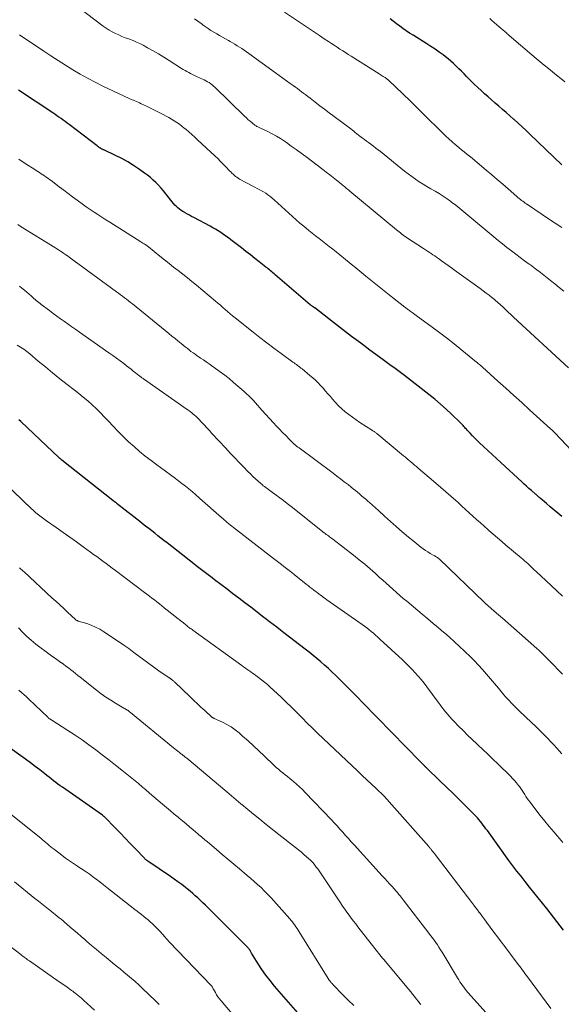
# Model space of a CAD drawing. Units: feet. Extents: x 1970196 to 1975026, y 595000 to 600001.
# Drawn here: x 1971242 to 1971364, y 598668 to 598889 of the extents above; entities that cross this region are included whole.
import ezdxf

# ---------------------------------------------------------------- set-up
doc = ezdxf.new("R2010")
doc.units = ezdxf.units.FT
doc.header["$LTSCALE"] = 100
doc.header["$MEASUREMENT"] = 0
doc.layers.add('CONTOUR INDEX', color=32, linetype='Continuous', lineweight=25)
doc.layers.add('CONTOUR INTERMEDIATE', color=40, linetype='Continuous', lineweight=15)

msp = doc.modelspace()

# ---------------------------------------------------------------- linework, layer by layer
at = {"layer": 'CONTOUR INDEX', "flags": 128}
for points, elevation in [([(1971363.82, 598856.62), (1971356.65, 598863.57), (1971355.79, 598864.39), (1971354.92, 598865.21), (1971354.04, 598866.02), (1971353.15, 598866.81), (1971353, 598866.95), (1971352.18, 598867.67), (1971351.36, 598868.39), (1971350.53, 598869.1), (1971349.7, 598869.81), (1971349.64, 598869.86), (1971348.84, 598870.55), (1971348.05, 598871.24), (1971347.25, 598871.93), (1971346.46, 598872.63), (1971345.68, 598873.33), (1971344.91, 598874.05), (1971344.15, 598874.78), (1971343.4, 598875.52), (1971342.43, 598876.5), (1971341.85, 598877.09), (1971341.26, 598877.68), (1971340.67, 598878.26), (1971340.09, 598878.85), (1971339.49, 598879.42), (1971338.87, 598879.97), (1971338.24, 598880.5), (1971337.59, 598881.01), (1971337.12, 598881.36), (1971336.22, 598882.02), (1971335.31, 598882.67), (1971334.38, 598883.29), (1971333.44, 598883.89), (1971330.37, 598885.8), (1971329.6, 598886.29), (1971328.84, 598886.8), (1971328.09, 598887.31), (1971327.35, 598887.84), (1971326.62, 598888.39), (1971325.89, 598888.94), (1971325.18, 598889.51)], 960), ([(1971363.83, 598777.5), (1971362.96, 598778.23), (1971362.1, 598778.95), (1971361.23, 598779.69), (1971360.38, 598780.42), (1971358.97, 598781.64), (1971358.82, 598781.77), (1971358.67, 598781.9), (1971358.52, 598782.03), (1971358.37, 598782.16), (1971358.22, 598782.29), (1971358.07, 598782.43), (1971357.93, 598782.56), (1971357.78, 598782.69), (1971357, 598783.38), (1971356.46, 598783.85), (1971355.92, 598784.33), (1971355.39, 598784.81), (1971354.86, 598785.3), (1971350.1, 598789.68), (1971349.12, 598790.58), (1971348.14, 598791.48), (1971347.16, 598792.39), (1971346.19, 598793.3), (1971345.34, 598794.09), (1971344.8, 598794.61), (1971344.26, 598795.14), (1971343.73, 598795.68), (1971343.21, 598796.23), (1971342.57, 598796.92), (1971342.38, 598797.13), (1971342.19, 598797.34), (1971342.01, 598797.55), (1971341.82, 598797.77), (1971341.64, 598797.98), (1971341.44, 598798.19), (1971341.25, 598798.39), (1971341.05, 598798.59), (1971339.02, 598800.54), (1971337.78, 598801.69), (1971336.52, 598802.81), (1971335.23, 598803.9), (1971333.92, 598804.96), (1971328.41, 598809.26), (1971327.83, 598809.71), (1971327.24, 598810.16), (1971326.64, 598810.59), (1971326.04, 598811.02), (1971325.44, 598811.45), (1971324.84, 598811.88), (1971324.24, 598812.31), (1971323.64, 598812.74), (1971320.67, 598814.94), (1971318.6, 598816.48), (1971316.53, 598818.03), (1971314.48, 598819.6), (1971312.43, 598821.17), (1971308.23, 598824.43), (1971308.17, 598824.47), (1971308.11, 598824.51), (1971308.06, 598824.55), (1971308, 598824.59), (1971307.94, 598824.64), (1971307.88, 598824.68), (1971307.82, 598824.72), (1971307.77, 598824.76), (1971307.66, 598824.83), (1971307.55, 598824.91), (1971307.45, 598824.99), (1971307.34, 598825.08), (1971307.24, 598825.16), (1971299.33, 598831.89), (1971299.07, 598832.12), (1971298.81, 598832.34), (1971298.55, 598832.56), (1971298.29, 598832.79), (1971298.03, 598833.01), (1971297.76, 598833.23), (1971297.49, 598833.44), (1971297.23, 598833.65), (1971295.75, 598834.81), (1971294.75, 598835.59), (1971293.74, 598836.38), (1971292.73, 598837.16), (1971291.72, 598837.94), (1971289.35, 598839.76), (1971288.8, 598840.18), (1971288.24, 598840.6), (1971287.67, 598841), (1971287.1, 598841.39), (1971286.52, 598841.77), (1971285.93, 598842.14), (1971285.33, 598842.49), (1971284.72, 598842.82), (1971280.98, 598844.8), (1971280.51, 598845.05), (1971280.03, 598845.31), (1971279.56, 598845.57), (1971279.09, 598845.82), (1971278.97, 598845.89), (1971278.56, 598846.13), (1971278.17, 598846.38), (1971277.8, 598846.66), (1971277.43, 598846.95), (1971277.09, 598847.27), (1971276.75, 598847.6), (1971276.44, 598847.94), (1971276.14, 598848.3), (1971274.72, 598850.13), (1971274.19, 598850.78), (1971273.65, 598851.42), (1971273.08, 598852.04), (1971272.5, 598852.64), (1971271.9, 598853.22), (1971271.27, 598853.77), (1971270.62, 598854.29), (1971269.94, 598854.79), (1971268.76, 598855.61), (1971267.46, 598856.47), (1971266.14, 598857.28), (1971264.78, 598858.03), (1971263.39, 598858.74), (1971260.74, 598860), (1971260.63, 598860.05), (1971260.52, 598860.1), (1971260.42, 598860.15), (1971260.31, 598860.2), (1971260.2, 598860.25), (1971260.1, 598860.31), (1971260, 598860.37), (1971259.9, 598860.43), (1971259.81, 598860.49), (1971259.67, 598860.59), (1971259.53, 598860.68), (1971259.39, 598860.78), (1971259.26, 598860.89), (1971252.93, 598865.68), (1971252.47, 598866.02), (1971252.02, 598866.36), (1971251.57, 598866.7), (1971251.12, 598867.04), (1971250.66, 598867.37), (1971250.2, 598867.7), (1971249.74, 598868.02), (1971249.27, 598868.34), (1971241.58, 598873.41)], 940), ([(1971364.26, 598684.43), (1971360.45, 598689.28), (1971359.49, 598690.5), (1971358.53, 598691.72), (1971357.57, 598692.93), (1971356.61, 598694.15), (1971355.61, 598695.4), (1971355.14, 598695.99), (1971354.67, 598696.57), (1971354.2, 598697.16), (1971353.73, 598697.74), (1971353.26, 598698.33), (1971352.81, 598698.92), (1971352.36, 598699.52), (1971351.91, 598700.12), (1971347.09, 598706.83), (1971346.78, 598707.25), (1971346.48, 598707.67), (1971346.16, 598708.09), (1971345.85, 598708.51), (1971345.53, 598708.92), (1971345.19, 598709.32), (1971344.84, 598709.7), (1971344.48, 598710.08), (1971342.3, 598712.27), (1971340.84, 598713.74), (1971339.37, 598715.19), (1971337.89, 598716.63), (1971336.4, 598718.07), (1971333.39, 598720.96), (1971333.34, 598721), (1971333.3, 598721.05), (1971333.25, 598721.09), (1971333.21, 598721.13), (1971333.17, 598721.18), (1971333.12, 598721.22), (1971333.08, 598721.26), (1971333.04, 598721.31), (1971332.73, 598721.62), (1971332.54, 598721.82), (1971332.34, 598722.02), (1971332.14, 598722.22), (1971331.95, 598722.42), (1971319.06, 598735.62), (1971317.79, 598736.92), (1971316.51, 598738.21), (1971315.22, 598739.5), (1971313.92, 598740.77), (1971312.95, 598741.72), (1971312.13, 598742.51), (1971311.3, 598743.29), (1971310.45, 598744.06), (1971309.59, 598744.81), (1971308.72, 598745.55), (1971307.85, 598746.27), (1971306.96, 598746.99), (1971306.06, 598747.69), (1971301.29, 598751.36), (1971300.49, 598751.97), (1971299.69, 598752.59), (1971298.88, 598753.2), (1971298.08, 598753.81), (1971297.28, 598754.43), (1971296.48, 598755.04), (1971295.67, 598755.66), (1971294.87, 598756.27), (1971293.82, 598757.09), (1971292.49, 598758.11), (1971291.16, 598759.13), (1971289.82, 598760.14), (1971288.49, 598761.15), (1971285.7, 598763.26), (1971285.11, 598763.71), (1971284.52, 598764.16), (1971283.92, 598764.61), (1971283.33, 598765.06), (1971282.74, 598765.51), (1971282.15, 598765.97), (1971281.56, 598766.42), (1971280.98, 598766.88), (1971274.98, 598771.58), (1971274.29, 598772.12), (1971273.6, 598772.66), (1971272.92, 598773.2), (1971272.23, 598773.74), (1971271.54, 598774.28), (1971270.85, 598774.82), (1971270.16, 598775.36), (1971269.47, 598775.9), (1971268.85, 598776.38), (1971268.19, 598776.9), (1971267.52, 598777.41), (1971266.86, 598777.93), (1971266.2, 598778.45), (1971265.55, 598778.95), (1971265.21, 598779.22), (1971264.87, 598779.48), (1971264.53, 598779.75), (1971264.19, 598780.02), (1971263.84, 598780.29), (1971263.5, 598780.56), (1971263.16, 598780.82), (1971262.82, 598781.09), (1971251.32, 598790.21), (1971251.24, 598790.28), (1971251.17, 598790.34), (1971251.09, 598790.4), (1971251.02, 598790.47), (1971250.94, 598790.54), (1971250.87, 598790.6), (1971250.8, 598790.67), (1971250.72, 598790.74), (1971242.05, 598798.9), (1971241.64, 598799.26)], 920), ([(1971304.39, 598665.85), (1971299.19, 598671.87), (1971298.2, 598673.08), (1971297.24, 598674.32), (1971296.35, 598675.59), (1971295.5, 598676.9), (1971294.01, 598679.3), (1971293.93, 598679.43), (1971293.85, 598679.56), (1971293.77, 598679.69), (1971293.7, 598679.82), (1971293.66, 598679.89), (1971293.6, 598679.99), (1971293.54, 598680.08), (1971293.48, 598680.17), (1971293.42, 598680.26), (1971293.35, 598680.35), (1971293.28, 598680.43), (1971293.2, 598680.51), (1971293.13, 598680.59), (1971292.98, 598680.74), (1971292.83, 598680.89), (1971292.68, 598681.05), (1971292.52, 598681.2), (1971292.37, 598681.35), (1971284.19, 598689.51), (1971283.63, 598690.06), (1971283.07, 598690.6), (1971282.5, 598691.14), (1971281.93, 598691.68), (1971281.35, 598692.2), (1971280.76, 598692.72), (1971280.16, 598693.22), (1971279.55, 598693.71), (1971279.13, 598694.04), (1971278.3, 598694.68), (1971277.45, 598695.31), (1971276.6, 598695.92), (1971275.74, 598696.52), (1971270.67, 598699.95), (1971270.56, 598700.03), (1971270.46, 598700.1), (1971270.36, 598700.18), (1971270.26, 598700.26), (1971270.16, 598700.35), (1971270.07, 598700.43), (1971269.97, 598700.52), (1971269.88, 598700.61), (1971267.81, 598702.78), (1971266.68, 598703.96), (1971265.55, 598705.14), (1971264.41, 598706.31), (1971263.28, 598707.48), (1971260.96, 598709.86), (1971260.9, 598709.93), (1971260.84, 598709.99), (1971260.77, 598710.05), (1971260.7, 598710.1), (1971260.64, 598710.16), (1971260.57, 598710.21), (1971260.5, 598710.26), (1971260.43, 598710.32), (1971251.43, 598716.58), (1971250.92, 598716.94), (1971250.42, 598717.31), (1971249.92, 598717.69), (1971249.43, 598718.07), (1971248.94, 598718.46), (1971248.45, 598718.85), (1971247.95, 598719.24), (1971247.46, 598719.62), (1971246.35, 598720.49), (1971245.29, 598721.3), (1971244.23, 598722.1), (1971243.15, 598722.89), (1971242.07, 598723.67), (1971237.21, 598727.11)], 900)]:
    msp.add_lwpolyline(points, dxfattribs=dict(at, elevation=elevation))
at = {"layer": 'CONTOUR INTERMEDIATE', "flags": 128}
for points, elevation in [([(1971365.36, 598810.96), (1971352.99, 598822.4), (1971352.4, 598822.94), (1971351.81, 598823.49), (1971351.23, 598824.04), (1971350.65, 598824.58), (1971350.06, 598825.13), (1971349.46, 598825.66), (1971348.85, 598826.18), (1971348.24, 598826.69), (1971348.17, 598826.75), (1971347.51, 598827.28), (1971346.84, 598827.79), (1971346.17, 598828.3), (1971345.49, 598828.8), (1971339.72, 598832.92), (1971338.98, 598833.46), (1971338.23, 598833.99), (1971337.49, 598834.53), (1971336.74, 598835.07), (1971336.07, 598835.55), (1971335.66, 598835.84), (1971335.25, 598836.13), (1971334.83, 598836.41), (1971334.42, 598836.69), (1971334, 598836.97), (1971333.58, 598837.24), (1971333.16, 598837.52), (1971332.74, 598837.79), (1971329.12, 598840.16), (1971328.8, 598840.38), (1971328.47, 598840.61), (1971328.15, 598840.84), (1971327.84, 598841.07), (1971327.53, 598841.31), (1971327.22, 598841.55), (1971326.91, 598841.8), (1971326.6, 598842.05), (1971316.11, 598850.75), (1971315.87, 598850.95), (1971315.63, 598851.15), (1971315.39, 598851.35), (1971315.15, 598851.55), (1971314.91, 598851.74), (1971314.67, 598851.94), (1971314.43, 598852.14), (1971314.19, 598852.33), (1971313.14, 598853.17), (1971312.38, 598853.77), (1971311.61, 598854.38), (1971310.83, 598854.98), (1971310.06, 598855.57), (1971306.22, 598858.48), (1971305.14, 598859.29), (1971304.06, 598860.08), (1971302.96, 598860.87), (1971301.86, 598861.64), (1971301.43, 598861.93), (1971300.52, 598862.53), (1971299.6, 598863.1), (1971298.65, 598863.62), (1971297.68, 598864.12), (1971296.05, 598864.91), (1971295.88, 598864.98), (1971295.72, 598865.06), (1971295.55, 598865.14), (1971295.39, 598865.22), (1971295.22, 598865.3), (1971295.06, 598865.39), (1971294.91, 598865.49), (1971294.76, 598865.59), (1971294.15, 598866.07), (1971293.71, 598866.43), (1971293.27, 598866.8), (1971292.85, 598867.19), (1971292.43, 598867.58), (1971285.78, 598874.08), (1971285.47, 598874.37), (1971285.15, 598874.64), (1971284.82, 598874.89), (1971284.47, 598875.13), (1971284.12, 598875.35), (1971283.75, 598875.55), (1971283.38, 598875.74), (1971283, 598875.92), (1971281.59, 598876.54), (1971281.15, 598876.74), (1971280.72, 598876.95), (1971280.29, 598877.16), (1971279.87, 598877.38), (1971279.45, 598877.61), (1971279.03, 598877.85), (1971278.62, 598878.1), (1971278.22, 598878.35), (1971275.46, 598880.13), (1971274.27, 598880.88), (1971273.07, 598881.61), (1971271.85, 598882.31), (1971270.62, 598883), (1971269.63, 598883.53), (1971268.88, 598883.91), (1971268.12, 598884.27), (1971267.34, 598884.6), (1971266.56, 598884.9), (1971266.35, 598884.97), (1971265.59, 598885.25), (1971264.84, 598885.55), (1971264.1, 598885.86), (1971263.37, 598886.2), (1971262.65, 598886.56), (1971261.95, 598886.96), (1971261.28, 598887.39), (1971260.62, 598887.86), (1971251.51, 598894.78)], 948), ([(1971363.85, 598842.51), (1971362.36, 598843.51), (1971360.87, 598844.51), (1971359.39, 598845.5), (1971355.92, 598847.84), (1971355.63, 598848.03), (1971355.35, 598848.24), (1971355.07, 598848.44), (1971354.79, 598848.65), (1971354.52, 598848.86), (1971354.24, 598849.08), (1971353.98, 598849.3), (1971353.71, 598849.53), (1971351.78, 598851.21), (1971350.55, 598852.27), (1971349.32, 598853.33), (1971348.08, 598854.39), (1971346.84, 598855.45), (1971344.83, 598857.15), (1971344.25, 598857.64), (1971343.67, 598858.12), (1971343.08, 598858.6), (1971342.48, 598859.07), (1971341.89, 598859.54), (1971341.3, 598860.02), (1971340.71, 598860.5), (1971340.13, 598860.99), (1971339.85, 598861.23), (1971339.13, 598861.85), (1971338.43, 598862.48), (1971337.74, 598863.12), (1971337.06, 598863.78), (1971332.63, 598868.11), (1971332.06, 598868.68), (1971331.48, 598869.25), (1971330.9, 598869.83), (1971330.33, 598870.41), (1971329.76, 598870.98), (1971329.18, 598871.55), (1971328.6, 598872.12), (1971328.01, 598872.68), (1971324.89, 598875.62), (1971324.77, 598875.74), (1971324.64, 598875.85), (1971324.51, 598875.95), (1971324.37, 598876.06), (1971324.24, 598876.16), (1971324.1, 598876.26), (1971323.95, 598876.35), (1971323.81, 598876.45), (1971323.64, 598876.55), (1971323.41, 598876.7), (1971323.19, 598876.84), (1971322.96, 598876.99), (1971322.73, 598877.13), (1971316.43, 598881.08), (1971315.79, 598881.48), (1971315.15, 598881.89), (1971314.52, 598882.29), (1971313.89, 598882.7), (1971313.25, 598883.12), (1971312.62, 598883.53), (1971311.99, 598883.94), (1971311.36, 598884.36), (1971310.39, 598885.01), (1971309.27, 598885.76), (1971308.15, 598886.5), (1971307.04, 598887.25), (1971305.92, 598887.99), (1971301.45, 598890.99)], 956), ([(1971364.27, 598828.22), (1971363.26, 598829.04), (1971362.25, 598829.85), (1971361.3, 598830.62), (1971360.18, 598831.51), (1971359.05, 598832.39), (1971357.92, 598833.25), (1971356.78, 598834.11), (1971356.49, 598834.32), (1971355.48, 598835.06), (1971354.48, 598835.81), (1971353.48, 598836.56), (1971352.49, 598837.31), (1971351.49, 598838.07), (1971350.51, 598838.83), (1971349.54, 598839.62), (1971348.58, 598840.41), (1971342.7, 598845.34), (1971341.8, 598846.08), (1971340.89, 598846.82), (1971339.97, 598847.54), (1971339.04, 598848.25), (1971338.87, 598848.38), (1971338.01, 598849), (1971337.13, 598849.61), (1971336.23, 598850.17), (1971335.32, 598850.72), (1971335.22, 598850.77), (1971334.35, 598851.27), (1971333.47, 598851.79), (1971332.61, 598852.32), (1971331.75, 598852.85), (1971330.9, 598853.41), (1971330.07, 598853.98), (1971329.26, 598854.58), (1971328.46, 598855.21), (1971323.01, 598859.61), (1971322.5, 598860.02), (1971321.99, 598860.42), (1971321.47, 598860.81), (1971320.95, 598861.2), (1971320.83, 598861.29), (1971320.36, 598861.63), (1971319.89, 598861.98), (1971319.43, 598862.33), (1971318.96, 598862.67), (1971318.72, 598862.86), (1971318.38, 598863.12), (1971318.04, 598863.38), (1971317.7, 598863.65), (1971317.37, 598863.91), (1971317.04, 598864.18), (1971316.7, 598864.45), (1971316.37, 598864.71), (1971316.03, 598864.96), (1971312.57, 598867.55), (1971311.51, 598868.35), (1971310.45, 598869.15), (1971309.4, 598869.95), (1971308.34, 598870.76), (1971307.17, 598871.65), (1971306.7, 598872.01), (1971306.23, 598872.37), (1971305.76, 598872.72), (1971305.29, 598873.07), (1971304.82, 598873.43), (1971304.35, 598873.78), (1971303.87, 598874.12), (1971303.4, 598874.47), (1971302.7, 598874.97), (1971301.88, 598875.57), (1971301.06, 598876.16), (1971300.23, 598876.76), (1971299.41, 598877.35), (1971293.36, 598881.72), (1971292.85, 598882.08), (1971292.34, 598882.43), (1971291.82, 598882.78), (1971291.3, 598883.12), (1971290.78, 598883.45), (1971290.25, 598883.78), (1971289.71, 598884.09), (1971289.17, 598884.4), (1971288.8, 598884.61), (1971288.14, 598884.98), (1971287.48, 598885.36), (1971286.82, 598885.73), (1971286.16, 598886.11), (1971285.51, 598886.49), (1971284.86, 598886.89), (1971284.23, 598887.31), (1971283.6, 598887.73), (1971283.37, 598887.89), (1971282.64, 598888.41), (1971281.91, 598888.95), (1971281.2, 598889.49)], 952), ([(1971364.54, 598875.28), (1971363.61, 598876.04), (1971362.69, 598876.8), (1971361.75, 598877.56), (1971360.82, 598878.31), (1971359.89, 598879.06), (1971358.96, 598879.82), (1971358.04, 598880.59), (1971357.13, 598881.37), (1971352.01, 598885.77), (1971351.79, 598885.96), (1971351.58, 598886.14), (1971351.37, 598886.33), (1971351.15, 598886.51), (1971350.94, 598886.7), (1971350.73, 598886.89), (1971350.51, 598887.07), (1971350.3, 598887.26), (1971349.69, 598887.78), (1971349.17, 598888.22), (1971348.65, 598888.67), (1971348.13, 598889.11), (1971347.61, 598889.55)], 964), ([(1971366, 598792.39), (1971363.62, 598794.91), (1971363.34, 598795.21), (1971363.05, 598795.51), (1971362.77, 598795.81), (1971362.49, 598796.11), (1971362.2, 598796.41), (1971361.91, 598796.7), (1971361.61, 598796.99), (1971361.31, 598797.27), (1971356.6, 598801.54), (1971354.82, 598803.16), (1971353.04, 598804.77), (1971351.25, 598806.38), (1971349.46, 598807.99), (1971346.02, 598811.1), (1971345.95, 598811.15), (1971345.89, 598811.21), (1971345.82, 598811.27), (1971345.76, 598811.33), (1971345.7, 598811.39), (1971345.63, 598811.45), (1971345.57, 598811.51), (1971345.5, 598811.56), (1971345.46, 598811.6), (1971345.37, 598811.68), (1971345.28, 598811.75), (1971345.18, 598811.83), (1971345.09, 598811.9), (1971344.98, 598811.99), (1971344.88, 598812.07), (1971344.78, 598812.15), (1971344.68, 598812.23), (1971341.34, 598814.94), (1971339.61, 598816.33), (1971337.87, 598817.69), (1971336.11, 598819.03), (1971334.34, 598820.35), (1971331.39, 598822.52), (1971331.08, 598822.74), (1971330.78, 598822.97), (1971330.47, 598823.19), (1971330.17, 598823.4), (1971329.92, 598823.58), (1971329.73, 598823.71), (1971329.55, 598823.84), (1971329.37, 598823.98), (1971329.2, 598824.11), (1971329.02, 598824.24), (1971328.84, 598824.38), (1971328.66, 598824.51), (1971328.49, 598824.65), (1971325.75, 598826.82), (1971324.24, 598828.02), (1971322.74, 598829.21), (1971321.24, 598830.42), (1971319.74, 598831.62), (1971317, 598833.84), (1971316.88, 598833.94), (1971316.75, 598834.04), (1971316.63, 598834.14), (1971316.5, 598834.24), (1971316.38, 598834.34), (1971316.25, 598834.45), (1971316.13, 598834.55), (1971316, 598834.65), (1971313.03, 598837.06), (1971312.27, 598837.67), (1971311.51, 598838.28), (1971310.74, 598838.88), (1971309.97, 598839.47), (1971309.2, 598840.07), (1971308.43, 598840.67), (1971307.66, 598841.28), (1971306.9, 598841.89), (1971305.76, 598842.82), (1971304.91, 598843.53), (1971304.06, 598844.26), (1971303.23, 598845), (1971302.42, 598845.76), (1971301.6, 598846.52), (1971300.78, 598847.27), (1971299.94, 598848), (1971299.09, 598848.73), (1971298.09, 598849.57), (1971297.65, 598849.91), (1971297.2, 598850.23), (1971296.73, 598850.53), (1971296.25, 598850.81), (1971295.75, 598851.08), (1971295.26, 598851.34), (1971294.77, 598851.6), (1971294.28, 598851.87), (1971291.32, 598853.44), (1971291.01, 598853.63), (1971290.7, 598853.83), (1971290.4, 598854.05), (1971290.12, 598854.28), (1971289.85, 598854.53), (1971289.58, 598854.79), (1971289.32, 598855.05), (1971289.06, 598855.31), (1971288.32, 598856.1), (1971287.68, 598856.75), (1971287.04, 598857.4), (1971286.39, 598858.03), (1971285.73, 598858.66), (1971281.93, 598862.21), (1971281.26, 598862.83), (1971280.57, 598863.44), (1971279.88, 598864.05), (1971279.19, 598864.65), (1971278.86, 598864.92), (1971278.32, 598865.37), (1971277.76, 598865.79), (1971277.18, 598866.19), (1971276.59, 598866.57), (1971275.99, 598866.93), (1971275.38, 598867.28), (1971274.76, 598867.62), (1971274.13, 598867.94), (1971270.2, 598869.9), (1971269.86, 598870.06), (1971269.51, 598870.23), (1971269.17, 598870.39), (1971268.82, 598870.56), (1971268.47, 598870.71), (1971268.13, 598870.87), (1971267.77, 598871.02), (1971267.42, 598871.17), (1971267.13, 598871.28), (1971266.64, 598871.49), (1971266.15, 598871.7), (1971265.66, 598871.93), (1971265.17, 598872.15), (1971260.56, 598874.35), (1971258.82, 598875.21), (1971257.11, 598876.11), (1971255.42, 598877.05), (1971253.75, 598878.03), (1971252.1, 598879.05), (1971250.46, 598880.08), (1971248.83, 598881.13), (1971247.22, 598882.2), (1971241.76, 598885.86)], 944), ([(1971364.03, 598759.6), (1971362.76, 598760.77), (1971361.49, 598761.93), (1971360.23, 598763.11), (1971358.13, 598765.07), (1971357.92, 598765.27), (1971357.72, 598765.46), (1971357.51, 598765.65), (1971357.31, 598765.85), (1971357.1, 598766.04), (1971356.9, 598766.23), (1971356.69, 598766.42), (1971356.49, 598766.62), (1971356.17, 598766.91), (1971355.8, 598767.24), (1971355.43, 598767.57), (1971355.05, 598767.9), (1971354.67, 598768.22), (1971351.28, 598771.1), (1971350.31, 598771.92), (1971349.35, 598772.74), (1971348.38, 598773.57), (1971347.42, 598774.4), (1971347.21, 598774.58), (1971346.36, 598775.32), (1971345.52, 598776.07), (1971344.68, 598776.83), (1971343.85, 598777.59), (1971343.03, 598778.36), (1971342.2, 598779.12), (1971341.36, 598779.87), (1971340.53, 598780.63), (1971339.98, 598781.12), (1971338.86, 598782.11), (1971337.74, 598783.09), (1971336.62, 598784.07), (1971335.48, 598785.04), (1971331.52, 598788.4), (1971331.11, 598788.75), (1971330.7, 598789.1), (1971330.29, 598789.44), (1971329.88, 598789.79), (1971329.47, 598790.14), (1971329.06, 598790.49), (1971328.65, 598790.83), (1971328.24, 598791.18), (1971322.19, 598796.19), (1971322.08, 598796.28), (1971321.96, 598796.38), (1971321.83, 598796.47), (1971321.71, 598796.56), (1971321.58, 598796.64), (1971321.46, 598796.73), (1971321.33, 598796.81), (1971321.2, 598796.9), (1971318.39, 598798.69), (1971317.54, 598799.25), (1971316.71, 598799.83), (1971315.9, 598800.44), (1971315.11, 598801.07), (1971314.35, 598801.73), (1971313.61, 598802.42), (1971312.91, 598803.15), (1971312.23, 598803.91), (1971311.75, 598804.48), (1971311.21, 598805.12), (1971310.66, 598805.74), (1971310.11, 598806.36), (1971309.56, 598806.98), (1971308.98, 598807.58), (1971308.39, 598808.16), (1971307.78, 598808.72), (1971307.15, 598809.26), (1971305.37, 598810.72), (1971305.12, 598810.92), (1971304.87, 598811.12), (1971304.61, 598811.32), (1971304.36, 598811.51), (1971304.1, 598811.7), (1971303.84, 598811.89), (1971303.59, 598812.07), (1971303.33, 598812.26), (1971300.65, 598814.22), (1971299.06, 598815.4), (1971297.48, 598816.59), (1971295.91, 598817.8), (1971294.35, 598819.02), (1971290.32, 598822.19), (1971289.75, 598822.65), (1971289.19, 598823.11), (1971288.64, 598823.59), (1971288.09, 598824.07), (1971287.55, 598824.55), (1971287, 598825.03), (1971286.45, 598825.51), (1971285.89, 598825.98), (1971281.59, 598829.57), (1971280.58, 598830.41), (1971279.56, 598831.23), (1971278.54, 598832.04), (1971277.5, 598832.85), (1971276.46, 598833.65), (1971275.43, 598834.46), (1971274.4, 598835.27), (1971273.38, 598836.1), (1971270.81, 598838.19), (1971270.77, 598838.23), (1971270.73, 598838.26), (1971270.68, 598838.29), (1971270.64, 598838.33), (1971270.59, 598838.36), (1971270.54, 598838.39), (1971270.5, 598838.42), (1971270.45, 598838.46), (1971270.06, 598838.71), (1971269.82, 598838.87), (1971269.57, 598839.03), (1971269.33, 598839.18), (1971269.08, 598839.34), (1971262.14, 598843.72), (1971261.24, 598844.29), (1971260.34, 598844.87), (1971259.44, 598845.44), (1971258.55, 598846.02), (1971257.66, 598846.61), (1971256.78, 598847.21), (1971255.91, 598847.83), (1971255.05, 598848.45), (1971254.74, 598848.69), (1971253.73, 598849.44), (1971252.73, 598850.2), (1971251.72, 598850.96), (1971250.72, 598851.72), (1971248.89, 598853.1), (1971248.53, 598853.37), (1971248.17, 598853.64), (1971247.8, 598853.9), (1971247.43, 598854.15), (1971247.06, 598854.41), (1971246.68, 598854.65), (1971246.31, 598854.9), (1971245.93, 598855.14), (1971244.66, 598855.95), (1971243.64, 598856.6), (1971242.63, 598857.25), (1971241.61, 598857.89)], 936), ([(1971364.02, 598742.04), (1971363.43, 598742.63), (1971362.84, 598743.22), (1971362.25, 598743.82), (1971359.51, 598746.63), (1971359.35, 598746.79), (1971359.2, 598746.94), (1971359.05, 598747.09), (1971358.89, 598747.24), (1971358.73, 598747.39), (1971358.57, 598747.54), (1971358.41, 598747.68), (1971358.25, 598747.83), (1971354.31, 598751.27), (1971353.02, 598752.39), (1971351.74, 598753.52), (1971350.46, 598754.64), (1971349.17, 598755.76), (1971346.68, 598757.94), (1971346.64, 598757.98), (1971346.6, 598758.01), (1971346.57, 598758.04), (1971346.53, 598758.08), (1971346.49, 598758.11), (1971346.46, 598758.15), (1971346.42, 598758.18), (1971346.38, 598758.22), (1971336.4, 598767.82), (1971336.23, 598767.98), (1971336.05, 598768.12), (1971335.86, 598768.26), (1971335.67, 598768.39), (1971335.63, 598768.41), (1971335.45, 598768.52), (1971335.27, 598768.63), (1971335.09, 598768.73), (1971334.91, 598768.83), (1971334.19, 598769.22), (1971333.66, 598769.53), (1971333.14, 598769.86), (1971332.63, 598770.21), (1971332.15, 598770.59), (1971330.3, 598772.08), (1971329.33, 598772.87), (1971328.37, 598773.68), (1971327.42, 598774.5), (1971326.48, 598775.33), (1971325.97, 598775.78), (1971325.29, 598776.39), (1971324.61, 598777), (1971323.93, 598777.62), (1971323.25, 598778.23), (1971323.21, 598778.27), (1971322.55, 598778.87), (1971321.9, 598779.46), (1971321.24, 598780.04), (1971320.57, 598780.63), (1971320.16, 598780.99), (1971319.7, 598781.39), (1971319.24, 598781.79), (1971318.78, 598782.19), (1971318.32, 598782.58), (1971317.85, 598782.97), (1971317.38, 598783.36), (1971316.91, 598783.74), (1971316.43, 598784.12), (1971315.72, 598784.68), (1971314.89, 598785.33), (1971314.05, 598785.98), (1971313.2, 598786.62), (1971312.35, 598787.26), (1971304.69, 598792.93), (1971304.41, 598793.14), (1971304.14, 598793.36), (1971303.87, 598793.59), (1971303.6, 598793.82), (1971303.35, 598794.05), (1971303.09, 598794.29), (1971302.84, 598794.54), (1971302.59, 598794.79), (1971301.69, 598795.71), (1971301, 598796.42), (1971300.31, 598797.14), (1971299.63, 598797.87), (1971298.95, 598798.6), (1971296.35, 598801.46), (1971295.87, 598801.99), (1971295.38, 598802.53), (1971294.9, 598803.07), (1971294.42, 598803.61), (1971293.93, 598804.14), (1971293.43, 598804.66), (1971292.9, 598805.15), (1971292.37, 598805.64), (1971289.98, 598807.7), (1971289, 598808.53), (1971288, 598809.33), (1971286.97, 598810.1), (1971285.93, 598810.84), (1971285.07, 598811.44), (1971284.44, 598811.87), (1971283.81, 598812.3), (1971283.18, 598812.73), (1971282.54, 598813.15), (1971282.21, 598813.37), (1971281.74, 598813.69), (1971281.28, 598814.01), (1971280.83, 598814.34), (1971280.37, 598814.67), (1971279.93, 598815.01), (1971279.48, 598815.36), (1971279.04, 598815.71), (1971278.61, 598816.06), (1971278.13, 598816.46), (1971277.45, 598817.02), (1971276.78, 598817.57), (1971276.1, 598818.12), (1971275.42, 598818.68), (1971267.21, 598825.35), (1971266.77, 598825.7), (1971266.33, 598826.05), (1971265.88, 598826.4), (1971265.44, 598826.74), (1971264.98, 598827.08), (1971264.53, 598827.42), (1971264.08, 598827.76), (1971263.62, 598828.09), (1971252.98, 598835.85), (1971252.58, 598836.14), (1971252.19, 598836.42), (1971251.79, 598836.7), (1971251.39, 598836.97), (1971250.99, 598837.24), (1971250.58, 598837.51), (1971250.17, 598837.77), (1971249.76, 598838.03), (1971242.18, 598842.69), (1971241.38, 598843.18)], 932), ([(1971363.88, 598724.1), (1971362.73, 598725.37), (1971362.05, 598726.12), (1971361.37, 598726.85), (1971360.67, 598727.58), (1971359.97, 598728.3), (1971359.26, 598729.01), (1971358.54, 598729.72), (1971357.82, 598730.42), (1971357.09, 598731.12), (1971354.2, 598733.87), (1971353.76, 598734.3), (1971353.32, 598734.72), (1971352.89, 598735.16), (1971352.46, 598735.59), (1971352.04, 598736.04), (1971351.62, 598736.49), (1971351.21, 598736.95), (1971350.82, 598737.41), (1971349.56, 598738.9), (1971348.67, 598739.95), (1971347.78, 598740.99), (1971346.88, 598742.03), (1971345.98, 598743.06), (1971345.06, 598744.08), (1971344.12, 598745.08), (1971343.16, 598746.06), (1971342.18, 598747.02), (1971341.95, 598747.24), (1971340.84, 598748.28), (1971339.71, 598749.32), (1971338.56, 598750.33), (1971337.41, 598751.33), (1971337.32, 598751.41), (1971336.11, 598752.44), (1971334.89, 598753.46), (1971333.67, 598754.49), (1971332.45, 598755.51), (1971328.94, 598758.43), (1971328.15, 598759.09), (1971327.37, 598759.77), (1971326.6, 598760.45), (1971325.83, 598761.13), (1971325.06, 598761.83), (1971324.3, 598762.52), (1971323.53, 598763.21), (1971322.77, 598763.9), (1971321.91, 598764.67), (1971320.7, 598765.74), (1971319.48, 598766.78), (1971318.24, 598767.79), (1971316.97, 598768.79), (1971312.29, 598772.39), (1971312.05, 598772.57), (1971311.81, 598772.76), (1971311.57, 598772.94), (1971311.32, 598773.13), (1971311.08, 598773.31), (1971310.84, 598773.5), (1971310.6, 598773.68), (1971310.36, 598773.87), (1971302.9, 598779.78), (1971302.06, 598780.44), (1971301.22, 598781.08), (1971300.38, 598781.72), (1971299.53, 598782.35), (1971298.4, 598783.17), (1971298.11, 598783.38), (1971297.81, 598783.59), (1971297.52, 598783.8), (1971297.23, 598784.02), (1971296.94, 598784.23), (1971296.66, 598784.45), (1971296.38, 598784.68), (1971296.11, 598784.92), (1971295.47, 598785.48), (1971294.89, 598786.01), (1971294.31, 598786.55), (1971293.75, 598787.1), (1971293.2, 598787.65), (1971292.26, 598788.62), (1971291.25, 598789.68), (1971290.24, 598790.73), (1971289.23, 598791.79), (1971288.23, 598792.86), (1971285.1, 598796.21), (1971284.51, 598796.85), (1971283.91, 598797.48), (1971283.32, 598798.12), (1971282.72, 598798.75), (1971282.11, 598799.4), (1971281.81, 598799.7), (1971281.51, 598800), (1971281.2, 598800.28), (1971280.88, 598800.56), (1971280.56, 598800.83), (1971280.23, 598801.09), (1971279.89, 598801.35), (1971279.55, 598801.59), (1971269.71, 598808.47), (1971269.58, 598808.56), (1971269.45, 598808.66), (1971269.31, 598808.75), (1971269.18, 598808.85), (1971269.05, 598808.94), (1971268.92, 598809.04), (1971268.79, 598809.14), (1971268.66, 598809.24), (1971267.9, 598809.84), (1971267.39, 598810.25), (1971266.89, 598810.65), (1971266.38, 598811.05), (1971265.86, 598811.45), (1971265.25, 598811.92), (1971264.43, 598812.55), (1971263.6, 598813.17), (1971262.77, 598813.77), (1971261.92, 598814.37), (1971255.29, 598819), (1971254.43, 598819.59), (1971253.58, 598820.19), (1971252.73, 598820.79), (1971251.87, 598821.38), (1971251.02, 598821.99), (1971250.18, 598822.6), (1971249.34, 598823.22), (1971248.51, 598823.84), (1971246.67, 598825.25), (1971246.39, 598825.47), (1971246.11, 598825.69), (1971245.83, 598825.91), (1971245.56, 598826.14), (1971245.29, 598826.37), (1971245.02, 598826.59), (1971244.75, 598826.82), (1971244.48, 598827.06), (1971243.94, 598827.52), (1971243.41, 598827.98), (1971242.87, 598828.43), (1971242.32, 598828.88), (1971241.77, 598829.33)], 928), ([(1971364.08, 598704.15), (1971362.06, 598706.53), (1971361.03, 598707.76), (1971360.01, 598709), (1971359, 598710.26), (1971358.01, 598711.53), (1971356.69, 598713.23), (1971356.38, 598713.66), (1971356.07, 598714.09), (1971355.77, 598714.53), (1971355.49, 598714.99), (1971355.21, 598715.44), (1971354.91, 598715.89), (1971354.61, 598716.32), (1971354.3, 598716.76), (1971354.11, 598717.01), (1971353.68, 598717.56), (1971353.23, 598718.09), (1971352.76, 598718.6), (1971352.28, 598719.09), (1971349.43, 598721.85), (1971348.31, 598722.93), (1971347.18, 598724.02), (1971346.05, 598725.09), (1971344.91, 598726.17), (1971344.72, 598726.35), (1971343.68, 598727.34), (1971342.65, 598728.33), (1971341.64, 598729.34), (1971340.62, 598730.35), (1971339.61, 598731.37), (1971339.12, 598731.88), (1971338.64, 598732.41), (1971338.18, 598732.94), (1971337.73, 598733.49), (1971337.29, 598734.05), (1971336.86, 598734.61), (1971336.43, 598735.17), (1971336.01, 598735.74), (1971333.46, 598739.21), (1971332.84, 598740.03), (1971332.2, 598740.83), (1971331.54, 598741.61), (1971330.85, 598742.37), (1971330.15, 598743.12), (1971329.43, 598743.85), (1971328.69, 598744.57), (1971327.95, 598745.27), (1971322.9, 598749.95), (1971322.42, 598750.39), (1971321.94, 598750.82), (1971321.44, 598751.24), (1971320.95, 598751.66), (1971320.44, 598752.06), (1971319.93, 598752.46), (1971319.41, 598752.85), (1971318.88, 598753.22), (1971310.95, 598758.8), (1971310.59, 598759.06), (1971310.24, 598759.31), (1971309.88, 598759.57), (1971309.53, 598759.82), (1971309.17, 598760.08), (1971308.82, 598760.35), (1971308.47, 598760.61), (1971308.13, 598760.88), (1971307.99, 598760.99), (1971307.57, 598761.31), (1971307.16, 598761.64), (1971306.74, 598761.96), (1971306.33, 598762.29), (1971303.62, 598764.44), (1971303.04, 598764.9), (1971302.46, 598765.36), (1971301.88, 598765.81), (1971301.3, 598766.27), (1971300.72, 598766.72), (1971300.14, 598767.17), (1971299.55, 598767.62), (1971298.97, 598768.07), (1971289.94, 598775.05), (1971289.59, 598775.33), (1971289.24, 598775.6), (1971288.89, 598775.88), (1971288.55, 598776.16), (1971288.21, 598776.45), (1971287.87, 598776.74), (1971287.54, 598777.03), (1971287.21, 598777.32), (1971282.37, 598781.59), (1971281.31, 598782.51), (1971280.23, 598783.42), (1971279.14, 598784.31), (1971278.03, 598785.18), (1971276.92, 598786.04), (1971275.79, 598786.89), (1971274.66, 598787.73), (1971273.52, 598788.55), (1971272.72, 598789.12), (1971271.39, 598790.1), (1971270.09, 598791.11), (1971268.81, 598792.16), (1971267.56, 598793.24), (1971266.34, 598794.35), (1971265.14, 598795.49), (1971263.98, 598796.66), (1971262.84, 598797.86), (1971261.84, 598798.95), (1971260.93, 598799.9), (1971260.02, 598800.84), (1971259.07, 598801.75), (1971258.11, 598802.64), (1971257.13, 598803.51), (1971256.14, 598804.36), (1971255.13, 598805.19), (1971254.1, 598806.01), (1971252.54, 598807.22), (1971250.89, 598808.52), (1971249.24, 598809.83), (1971247.61, 598811.16), (1971245.99, 598812.5), (1971244.11, 598814.08), (1971243.43, 598814.62), (1971242.73, 598815.14), (1971242.01, 598815.63), (1971241.27, 598816.1)], 924), ([(1971361.35, 598666.82), (1971356.13, 598673.93), (1971355.84, 598674.32), (1971355.56, 598674.7), (1971355.27, 598675.09), (1971354.98, 598675.47), (1971354.69, 598675.86), (1971354.4, 598676.24), (1971354.11, 598676.62), (1971353.82, 598677.01), (1971351.01, 598680.73), (1971350.18, 598681.82), (1971349.36, 598682.92), (1971348.54, 598684.02), (1971347.73, 598685.12), (1971346.88, 598686.27), (1971346.49, 598686.8), (1971346.1, 598687.33), (1971345.71, 598687.86), (1971345.32, 598688.39), (1971345.28, 598688.44), (1971344.87, 598688.99), (1971344.45, 598689.55), (1971344.04, 598690.1), (1971343.62, 598690.65), (1971335.57, 598701.17), (1971335.38, 598701.42), (1971335.19, 598701.66), (1971335, 598701.9), (1971334.81, 598702.14), (1971334.6, 598702.4), (1971334.52, 598702.51), (1971334.43, 598702.61), (1971334.34, 598702.72), (1971334.25, 598702.82), (1971334.16, 598702.93), (1971334.07, 598703.03), (1971333.98, 598703.14), (1971333.89, 598703.24), (1971325.01, 598713.34), (1971324.86, 598713.5), (1971324.71, 598713.67), (1971324.55, 598713.84), (1971324.4, 598714.01), (1971324.24, 598714.17), (1971324.08, 598714.34), (1971323.92, 598714.5), (1971323.76, 598714.65), (1971322.03, 598716.3), (1971321, 598717.28), (1971319.96, 598718.26), (1971318.93, 598719.24), (1971317.9, 598720.22), (1971310.13, 598727.55), (1971308.92, 598728.7), (1971307.72, 598729.87), (1971306.54, 598731.05), (1971305.37, 598732.25), (1971304.19, 598733.44), (1971303, 598734.61), (1971301.8, 598735.77), (1971300.58, 598736.92), (1971298.22, 598739.12), (1971297.58, 598739.69), (1971296.94, 598740.24), (1971296.27, 598740.77), (1971295.59, 598741.29), (1971295, 598741.72), (1971294.61, 598742.01), (1971294.21, 598742.29), (1971293.82, 598742.57), (1971293.42, 598742.84), (1971293.02, 598743.12), (1971292.63, 598743.4), (1971292.23, 598743.68), (1971291.84, 598743.96), (1971280.82, 598751.91), (1971280.62, 598752.06), (1971280.42, 598752.21), (1971280.22, 598752.35), (1971280.02, 598752.5), (1971279.82, 598752.65), (1971279.62, 598752.8), (1971279.43, 598752.96), (1971279.23, 598753.11), (1971278.66, 598753.56), (1971278.18, 598753.94), (1971277.69, 598754.32), (1971277.21, 598754.7), (1971276.73, 598755.09), (1971274.37, 598756.97), (1971273.82, 598757.41), (1971273.26, 598757.85), (1971272.71, 598758.29), (1971272.15, 598758.73), (1971271.59, 598759.16), (1971271.04, 598759.59), (1971270.47, 598760.02), (1971269.91, 598760.45), (1971263.37, 598765.36), (1971262.67, 598765.89), (1971261.97, 598766.41), (1971261.27, 598766.93), (1971260.56, 598767.45), (1971259.86, 598767.96), (1971259.15, 598768.48), (1971258.44, 598769), (1971257.74, 598769.51), (1971256.13, 598770.68), (1971254.62, 598771.78), (1971253.1, 598772.86), (1971251.58, 598773.94), (1971250.05, 598775.01), (1971247.87, 598776.52), (1971247.26, 598776.96), (1971246.65, 598777.41), (1971246.05, 598777.88), (1971245.46, 598778.36), (1971244.89, 598778.85), (1971244.32, 598779.36), (1971243.77, 598779.88), (1971243.23, 598780.41), (1971239.63, 598784)], 916), ([(1971348.82, 598663.61), (1971342.72, 598670.41), (1971342.39, 598670.8), (1971342.07, 598671.19), (1971341.77, 598671.59), (1971341.47, 598672), (1971341.19, 598672.42), (1971340.91, 598672.84), (1971340.64, 598673.26), (1971340.37, 598673.7), (1971336.89, 598679.48), (1971336.55, 598680.03), (1971336.2, 598680.58), (1971335.84, 598681.13), (1971335.47, 598681.66), (1971335.09, 598682.19), (1971334.71, 598682.72), (1971334.32, 598683.24), (1971333.92, 598683.76), (1971328.16, 598691.24), (1971327.93, 598691.54), (1971327.7, 598691.83), (1971327.46, 598692.13), (1971327.23, 598692.42), (1971326.93, 598692.79), (1971326.84, 598692.9), (1971326.75, 598693), (1971326.66, 598693.11), (1971326.56, 598693.22), (1971325.64, 598694.23), (1971325.09, 598694.84), (1971324.53, 598695.45), (1971323.98, 598696.06), (1971323.42, 598696.68), (1971317.08, 598703.64), (1971316.44, 598704.35), (1971315.8, 598705.05), (1971315.17, 598705.76), (1971314.54, 598706.47), (1971313.9, 598707.18), (1971313.27, 598707.88), (1971312.62, 598708.58), (1971311.97, 598709.27), (1971306.09, 598715.44), (1971305.46, 598716.07), (1971304.82, 598716.7), (1971304.16, 598717.29), (1971303.48, 598717.88), (1971303.11, 598718.19), (1971302.61, 598718.6), (1971302.1, 598719.01), (1971301.59, 598719.42), (1971301.07, 598719.81), (1971300.56, 598720.22), (1971300.06, 598720.63), (1971299.57, 598721.06), (1971299.09, 598721.5), (1971296.85, 598723.64), (1971295.65, 598724.77), (1971294.44, 598725.9), (1971293.22, 598727.01), (1971292, 598728.11), (1971291.22, 598728.81), (1971290.35, 598729.51), (1971289.45, 598730.16), (1971288.48, 598730.73), (1971287.48, 598731.23), (1971285.58, 598732.08), (1971285.5, 598732.11), (1971285.42, 598732.15), (1971285.34, 598732.19), (1971285.26, 598732.23), (1971285.19, 598732.27), (1971285.12, 598732.31), (1971285.05, 598732.37), (1971284.98, 598732.42), (1971283.46, 598733.83), (1971282.63, 598734.6), (1971281.81, 598735.36), (1971281, 598736.14), (1971280.18, 598736.91), (1971276.66, 598740.29), (1971276.54, 598740.41), (1971276.41, 598740.52), (1971276.28, 598740.63), (1971276.15, 598740.74), (1971276, 598740.85), (1971275.94, 598740.9), (1971275.87, 598740.95), (1971275.81, 598741), (1971275.74, 598741.04), (1971275.67, 598741.09), (1971275.6, 598741.13), (1971275.53, 598741.18), (1971275.47, 598741.22), (1971273.17, 598742.8), (1971272.02, 598743.61), (1971270.87, 598744.42), (1971269.75, 598745.26), (1971268.63, 598746.11), (1971267.51, 598746.95), (1971266.38, 598747.78), (1971265.23, 598748.59), (1971264.07, 598749.38), (1971260.75, 598751.6), (1971259.84, 598752.15), (1971258.9, 598752.64), (1971257.93, 598753.06), (1971256.92, 598753.41), (1971255, 598754), (1971254.94, 598754.02), (1971254.87, 598754.04), (1971254.81, 598754.06), (1971254.75, 598754.08), (1971254.67, 598754.11), (1971254.65, 598754.12), (1971254.62, 598754.13), (1971254.6, 598754.14), (1971254.58, 598754.16), (1971254.49, 598754.22), (1971254.38, 598754.32), (1971252.6, 598755.98), (1971251.72, 598756.8), (1971250.84, 598757.61), (1971249.96, 598758.43), (1971249.09, 598759.25), (1971242.8, 598765.1), (1971242.63, 598765.25), (1971242.46, 598765.4), (1971242.29, 598765.54), (1971242.11, 598765.67), (1971241.93, 598765.8), (1971241.74, 598765.93)], 912), ([(1971332.08, 598667.71), (1971331.91, 598667.94), (1971331.74, 598668.17), (1971331.56, 598668.4), (1971331.09, 598669), (1971330.68, 598669.52), (1971330.26, 598670.04), (1971329.84, 598670.56), (1971329.41, 598671.08), (1971324.06, 598677.46), (1971323.77, 598677.82), (1971323.48, 598678.17), (1971323.19, 598678.53), (1971322.9, 598678.88), (1971322.62, 598679.24), (1971322.34, 598679.6), (1971322.05, 598679.96), (1971321.77, 598680.32), (1971317.96, 598685.17), (1971317.45, 598685.83), (1971316.95, 598686.49), (1971316.45, 598687.16), (1971315.95, 598687.83), (1971315.46, 598688.5), (1971314.98, 598689.18), (1971314.51, 598689.87), (1971314.04, 598690.56), (1971309.51, 598697.35), (1971309.21, 598697.79), (1971308.9, 598698.22), (1971308.58, 598698.64), (1971308.25, 598699.06), (1971307.85, 598699.56), (1971307.72, 598699.72), (1971307.58, 598699.88), (1971307.43, 598700.03), (1971307.27, 598700.17), (1971306.38, 598700.97), (1971305.78, 598701.5), (1971305.16, 598702.03), (1971304.54, 598702.54), (1971303.9, 598703.04), (1971300.12, 598705.99), (1971298.69, 598707.11), (1971297.27, 598708.24), (1971295.85, 598709.38), (1971294.44, 598710.53), (1971292.7, 598711.95), (1971292.16, 598712.4), (1971291.63, 598712.84), (1971291.09, 598713.29), (1971290.56, 598713.75), (1971290.03, 598714.2), (1971289.5, 598714.65), (1971288.97, 598715.1), (1971288.44, 598715.55), (1971279.41, 598723.14), (1971279.25, 598723.27), (1971279.09, 598723.4), (1971278.93, 598723.52), (1971278.77, 598723.65), (1971278.6, 598723.77), (1971278.44, 598723.9), (1971278.28, 598724.02), (1971278.11, 598724.15), (1971277.76, 598724.43), (1971277.42, 598724.69), (1971277.08, 598724.96), (1971276.75, 598725.23), (1971276.41, 598725.5), (1971266.74, 598733.45), (1971266.57, 598733.59), (1971266.39, 598733.72), (1971266.21, 598733.84), (1971266.03, 598733.96), (1971265.85, 598734.07), (1971265.66, 598734.18), (1971265.47, 598734.3), (1971265.28, 598734.41), (1971263.42, 598735.49), (1971262.31, 598736.17), (1971261.23, 598736.87), (1971260.17, 598737.62), (1971259.14, 598738.41), (1971255.43, 598741.34), (1971254.9, 598741.76), (1971254.36, 598742.19), (1971253.84, 598742.61), (1971253.31, 598743.04), (1971252.77, 598743.46), (1971252.23, 598743.87), (1971251.68, 598744.26), (1971251.13, 598744.65), (1971251.05, 598744.7), (1971250.45, 598745.11), (1971249.86, 598745.53), (1971249.27, 598745.95), (1971248.69, 598746.39), (1971245.48, 598748.81), (1971244.43, 598749.66), (1971243.42, 598750.55), (1971242.47, 598751.5), (1971241.55, 598752.49)], 908), ([(1971317, 598667.5), (1971315.79, 598668.7), (1971314.59, 598669.9), (1971312.39, 598672.15), (1971312.3, 598672.24), (1971312.21, 598672.34), (1971312.12, 598672.43), (1971312.04, 598672.53), (1971311.95, 598672.63), (1971311.87, 598672.73), (1971311.78, 598672.83), (1971311.7, 598672.93), (1971311.62, 598673.03), (1971311.57, 598673.09), (1971311.53, 598673.16), (1971311.48, 598673.22), (1971311.43, 598673.28), (1971311.39, 598673.35), (1971311.34, 598673.42), (1971311.3, 598673.48), (1971311.26, 598673.55), (1971304.73, 598684.09), (1971304.49, 598684.47), (1971304.24, 598684.84), (1971303.99, 598685.21), (1971303.73, 598685.57), (1971303.46, 598685.93), (1971303.19, 598686.29), (1971302.9, 598686.63), (1971302.61, 598686.97), (1971299.02, 598691.03), (1971298.32, 598691.8), (1971297.61, 598692.55), (1971296.88, 598693.28), (1971296.14, 598694.01), (1971295.37, 598694.71), (1971294.6, 598695.4), (1971293.82, 598696.08), (1971293.03, 598696.76), (1971291.29, 598698.21), (1971289.99, 598699.3), (1971288.69, 598700.38), (1971287.4, 598701.47), (1971286.11, 598702.57), (1971284.07, 598704.29), (1971283.8, 598704.52), (1971283.52, 598704.75), (1971283.25, 598704.99), (1971282.98, 598705.22), (1971282.71, 598705.45), (1971282.44, 598705.68), (1971282.17, 598705.91), (1971281.9, 598706.14), (1971280.86, 598707.01), (1971280.07, 598707.68), (1971279.28, 598708.34), (1971278.49, 598709.01), (1971277.7, 598709.67), (1971277.51, 598709.83), (1971276.62, 598710.57), (1971275.74, 598711.31), (1971274.86, 598712.06), (1971273.97, 598712.8), (1971271.07, 598715.27), (1971270.76, 598715.54), (1971270.44, 598715.81), (1971270.12, 598716.08), (1971269.81, 598716.35), (1971269.49, 598716.62), (1971269.17, 598716.89), (1971268.85, 598717.15), (1971268.53, 598717.42), (1971266.28, 598719.26), (1971264.83, 598720.44), (1971263.37, 598721.6), (1971261.89, 598722.75), (1971260.41, 598723.89), (1971258.92, 598725.03), (1971257.39, 598726.16), (1971255.85, 598727.27), (1971254.28, 598728.33), (1971252.69, 598729.37), (1971249.06, 598731.68), (1971249, 598731.71), (1971248.95, 598731.75), (1971248.89, 598731.78), (1971248.83, 598731.82), (1971248.75, 598731.86), (1971248.73, 598731.87), (1971248.71, 598731.88), (1971248.69, 598731.9), (1971248.68, 598731.91), (1971248.6, 598731.96), (1971248.58, 598731.97), (1971248.56, 598731.98), (1971248.54, 598732), (1971248.53, 598732.01), (1971248.41, 598732.1), (1971248.34, 598732.16), (1971248.27, 598732.23), (1971248.19, 598732.29), (1971248.12, 598732.36), (1971243.89, 598736.41), (1971243.34, 598736.92), (1971242.78, 598737.44), (1971242.22, 598737.94), (1971241.64, 598738.43)], 904), ([(1971291.36, 598663.6), (1971287.14, 598668.53), (1971286.79, 598668.97), (1971286.45, 598669.42), (1971286.15, 598669.9), (1971285.87, 598670.38), (1971285.45, 598671.15), (1971285.39, 598671.26), (1971285.33, 598671.37), (1971285.26, 598671.49), (1971285.2, 598671.6), (1971285.13, 598671.71), (1971285.06, 598671.81), (1971284.98, 598671.91), (1971284.89, 598672.01), (1971277.31, 598679.86), (1971276.71, 598680.49), (1971276.12, 598681.12), (1971275.53, 598681.76), (1971274.95, 598682.41), (1971274.42, 598683.01), (1971274.11, 598683.36), (1971273.8, 598683.71), (1971273.49, 598684.05), (1971273.18, 598684.4), (1971272.86, 598684.74), (1971272.53, 598685.07), (1971272.2, 598685.39), (1971271.86, 598685.71), (1971271.64, 598685.91), (1971271.17, 598686.32), (1971270.71, 598686.73), (1971270.23, 598687.12), (1971269.75, 598687.51), (1971269.73, 598687.53), (1971269.23, 598687.93), (1971268.74, 598688.32), (1971268.24, 598688.71), (1971267.74, 598689.1), (1971261.45, 598694.05), (1971260.66, 598694.67), (1971259.85, 598695.29), (1971259.05, 598695.9), (1971258.24, 598696.5), (1971257.42, 598697.1), (1971256.59, 598697.68), (1971255.75, 598698.24), (1971254.9, 598698.79), (1971254.81, 598698.85), (1971253.91, 598699.44), (1971253.03, 598700.04), (1971252.16, 598700.66), (1971251.3, 598701.3), (1971249.63, 598702.57), (1971249.24, 598702.88), (1971248.85, 598703.19), (1971248.47, 598703.51), (1971248.09, 598703.83), (1971247.71, 598704.16), (1971247.33, 598704.48), (1971246.95, 598704.8), (1971246.56, 598705.11), (1971236.48, 598713.16)], 896), ([(1971273.21, 598667.72), (1971272.39, 598668.53), (1971269.41, 598671.37), (1971268.6, 598672.12), (1971267.78, 598672.86), (1971266.95, 598673.59), (1971266.1, 598674.3), (1971265.25, 598675.01), (1971264.4, 598675.71), (1971263.54, 598676.41), (1971262.69, 598677.11), (1971261.25, 598678.27), (1971260.16, 598679.17), (1971259.08, 598680.07), (1971258.01, 598680.97), (1971256.95, 598681.89), (1971256.45, 598682.33), (1971255.64, 598683.03), (1971254.82, 598683.73), (1971254.01, 598684.43), (1971253.2, 598685.13), (1971252.42, 598685.8), (1971251.99, 598686.17), (1971251.57, 598686.53), (1971251.14, 598686.89), (1971250.71, 598687.24), (1971250.27, 598687.6), (1971249.84, 598687.95), (1971249.4, 598688.3), (1971248.96, 598688.64), (1971248.31, 598689.16), (1971247.54, 598689.77), (1971246.78, 598690.37), (1971246.02, 598690.98), (1971245.26, 598691.6), (1971240.66, 598695.34)], 892), ([(1971258.69, 598666.45), (1971256.2, 598668.7), (1971256.01, 598668.86), (1971255.83, 598669.03), (1971255.64, 598669.19), (1971255.45, 598669.36), (1971255.27, 598669.52), (1971255.08, 598669.68), (1971254.88, 598669.83), (1971254.69, 598669.99), (1971254.55, 598670.09), (1971254.29, 598670.3), (1971254.02, 598670.5), (1971253.75, 598670.69), (1971253.47, 598670.89), (1971252.49, 598671.58), (1971251.72, 598672.11), (1971250.96, 598672.65), (1971250.19, 598673.19), (1971249.42, 598673.72), (1971243.99, 598677.52), (1971243.75, 598677.69), (1971243.51, 598677.86), (1971243.27, 598678.04), (1971243.03, 598678.21), (1971242.8, 598678.39), (1971242.56, 598678.57), (1971242.33, 598678.75), (1971242.1, 598678.93), (1971239.24, 598681.15)], 888)]:
    msp.add_lwpolyline(points, dxfattribs=dict(at, elevation=elevation))

doc.saveas('drawing.dxf')
